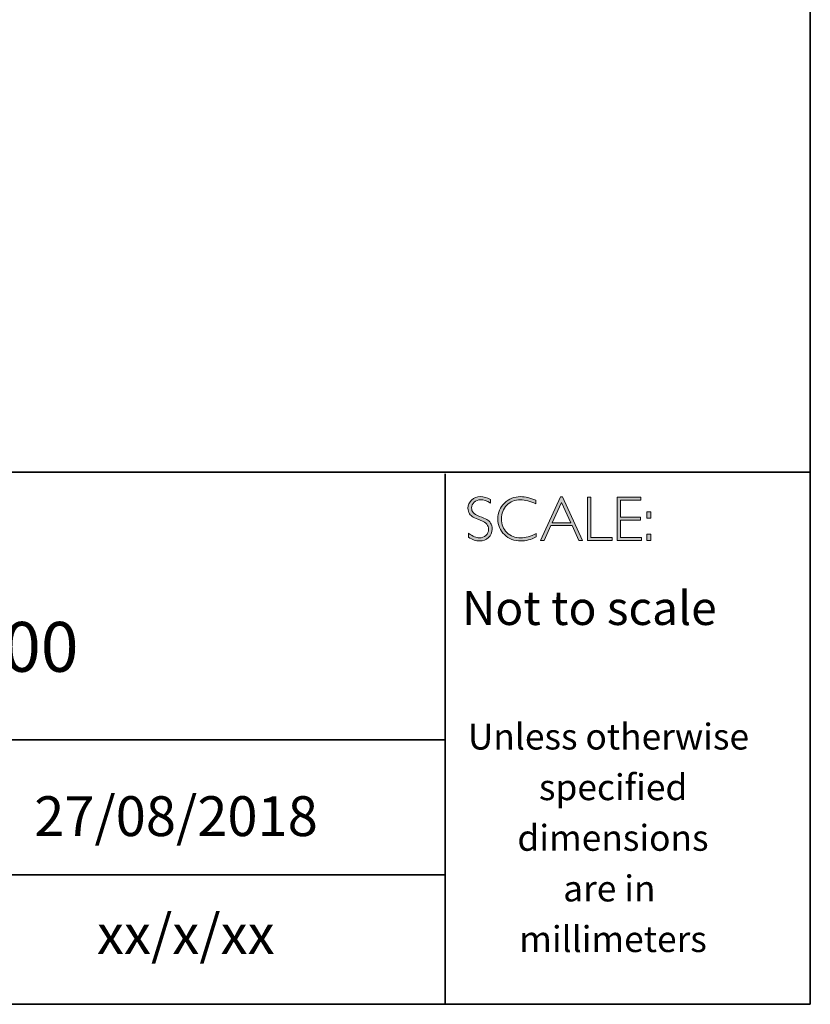
# Model space of a CAD drawing. Units: inches. Extents: x 8690 to 10592, y -2850 to 3290.
# Drawn here: x 8715 to 8719, y -2850 to -2845 of the extents above; entities that cross this region are included whole.
import ezdxf

# ---------------------------------------------------------------- set-up
doc = ezdxf.new("R2010")
doc.units = ezdxf.units.IN
doc.header["$MEASUREMENT"] = 0
doc.layers.add('Layer 1', color=7, linetype='Continuous')
doc.styles.get("Standard").update_dxf_attribs({"font": 'txt', "bigfont": 'gbcbig.shx'})

# ---------------------------------------------------------------- blocks, each defined once
blk = doc.blocks.new('block 16')
at = {"layer": 'Layer 1', "true_color": 0x1c1c1b}
h = blk.add_hatch(color=250, dxfattribs=at)
h.dxf.hatch_style = 2
edge = h.paths.add_edge_path()
edge.add_spline(control_points=[(27.4627, -17.8459), (27.4627, -17.8459), (27.4627, -17.8643), (27.4627, -17.8643), (27.4438, -17.8533), (27.4277, -17.8477), (27.4141, -17.8477), (27.4011, -17.8477), (27.3902, -17.8517), (27.3815, -17.8596), (27.3728, -17.8675), (27.3684, -17.8773), (27.3684, -17.889), (27.3684, -17.8973), (27.371, -17.9049), (27.3761, -17.9116), (27.3813, -17.9184), (27.3921, -17.9248), (27.4086, -17.931), (27.425, -17.9372), (27.437, -17.9424), (27.4445, -17.9465), (27.4521, -17.9506), (27.4585, -17.9566), (27.4637, -17.9645), (27.469, -17.9723), (27.4716, -17.9825), (27.4716, -17.995), (27.4716, -18.0117), (27.4655, -18.0257), (27.4534, -18.0372), (27.4412, -18.0486), (27.4263, -18.0544), (27.4087, -18.0544), (27.3907, -18.0544), (27.3722, -18.0481), (27.3532, -18.0355), (27.3532, -18.0355), (27.3532, -18.0158), (27.3532, -18.0158), (27.3742, -18.0312), (27.3924, -18.0389), (27.4078, -18.0389), (27.4206, -18.0389), (27.4314, -18.0347), (27.4403, -18.0264), (27.4491, -18.0181), (27.4535, -18.0079), (27.4535, -17.9958), (27.4535, -17.9866), (27.4508, -17.9783), (27.4453, -17.9709), (27.4398, -17.9635), (27.4287, -17.9566), (27.412, -17.9502), (27.3953, -17.9437), (27.3833, -17.9386), (27.3761, -17.9347), (27.3689, -17.9307), (27.3628, -17.9251), (27.3578, -17.9178), (27.3528, -17.9106), (27.3503, -17.9012), (27.3503, -17.8897), (27.3503, -17.8738), (27.3564, -17.8603), (27.3686, -17.849), (27.3808, -17.8378), (27.3954, -17.8322), (27.4126, -17.8322), (27.4294, -17.8322), (27.4461, -17.8368), (27.4627, -17.8459)], knot_values=[0, 0, 0, 0, 1, 1, 1, 2, 2, 2, 3, 3, 3, 4, 4, 4, 5, 5, 5, 6, 6, 6, 7, 7, 7, 8, 8, 8, 9, 9, 9, 10, 10, 10, 11, 11, 11, 12, 12, 12, 13, 13, 13, 14, 14, 14, 15, 15, 15, 16, 16, 16, 17, 17, 17, 18, 18, 18, 19, 19, 19, 20, 20, 20, 21, 21, 21, 22, 22, 22, 23, 23, 23, 24, 24, 24, 24], degree=3, periodic=0)
h = blk.add_hatch(color=250, dxfattribs=at)
h.dxf.hatch_style = 2
edge = h.paths.add_edge_path()
edge.add_spline(control_points=[(27.6901, -17.8504), (27.6901, -17.8504), (27.6901, -17.8687), (27.6901, -17.8687), (27.6638, -17.8547), (27.6381, -17.8477), (27.6129, -17.8477), (27.586, -17.8477), (27.5636, -17.8569), (27.5455, -17.8752), (27.5274, -17.8935), (27.5183, -17.9163), (27.5183, -17.9437), (27.5183, -17.9714), (27.5274, -17.9942), (27.5456, -18.0121), (27.5638, -18.03), (27.587, -18.0389), (27.6152, -18.0389), (27.6388, -18.0389), (27.6645, -18.0315), (27.6923, -18.0167), (27.6923, -18.0167), (27.6923, -18.0341), (27.6923, -18.0341), (27.6666, -18.0476), (27.6411, -18.0544), (27.6155, -18.0544), (27.5826, -18.0544), (27.5551, -18.0438), (27.5331, -18.0227), (27.5112, -18.0016), (27.5002, -17.9752), (27.5002, -17.9437), (27.5002, -17.912), (27.5114, -17.8855), (27.5338, -17.8642), (27.5563, -17.8429), (27.583, -17.8322), (27.614, -17.8322), (27.6384, -17.8322), (27.6638, -17.8383), (27.6901, -17.8504)], knot_values=[0, 0, 0, 0, 1, 1, 1, 2, 2, 2, 3, 3, 3, 4, 4, 4, 5, 5, 5, 6, 6, 6, 7, 7, 7, 8, 8, 8, 9, 9, 9, 10, 10, 10, 11, 11, 11, 12, 12, 12, 13, 13, 13, 14, 14, 14, 14], degree=3, periodic=0)
h = blk.add_hatch(color=250, dxfattribs=at)
h.dxf.hatch_style = 2
h.paths.add_polyline_path([(27.8243, -17.8335), (27.9245, -18.0516), (27.9069, -18.0516), (27.8726, -17.9767), (27.7667, -17.9767), (27.7326, -18.0516), (27.715, -18.0516), (27.8151, -17.8335)])
h.paths.add_polyline_path([(27.8663, -17.9628), (27.8196, -17.8608), (27.7731, -17.9628)])
h = blk.add_hatch(color=250, dxfattribs=at)
h.dxf.hatch_style = 2
h.paths.add_polyline_path([(27.9675, -17.8351), (27.9675, -18.0377), (28.0746, -18.0377), (28.0746, -18.0516), (27.9507, -18.0516), (27.9507, -17.8351)])
h = blk.add_hatch(color=250, dxfattribs=at)
h.dxf.hatch_style = 2
h.paths.add_polyline_path([(28.2181, -17.8351), (28.2181, -17.849), (28.1167, -17.849), (28.1167, -17.9356), (28.2155, -17.9356), (28.2155, -17.9498), (28.1167, -17.9498), (28.1167, -18.0377), (28.2206, -18.0377), (28.2206, -18.0516), (28.1, -18.0516), (28.1, -17.8351)])
h = blk.add_hatch(color=250, dxfattribs=at)
h.dxf.hatch_style = 2
h.paths.add_polyline_path([(28.2687, -17.909), (28.2687, -17.9399), (28.2481, -17.9399), (28.2481, -17.909)])
h.paths.add_polyline_path([(28.2687, -18.0207), (28.2687, -18.0516), (28.2481, -18.0516), (28.2481, -18.0207)])
at = {"layer": 'Layer 1', "lineweight": 0}
for points in [[(27.8243, -17.8335), (27.9245, -18.0516), (27.9069, -18.0516), (27.8726, -17.9767), (27.7667, -17.9767), (27.7326, -18.0516), (27.715, -18.0516), (27.8151, -17.8335), (27.8243, -17.8335)], [(27.8663, -17.9628), (27.8196, -17.8608), (27.7731, -17.9628), (27.8663, -17.9628)], [(27.9675, -17.8351), (27.9675, -18.0377), (28.0746, -18.0377), (28.0746, -18.0516), (27.9507, -18.0516), (27.9507, -17.8351), (27.9675, -17.8351)], [(28.2181, -17.8351), (28.2181, -17.849), (28.1167, -17.849), (28.1167, -17.9356), (28.2155, -17.9356), (28.2155, -17.9498), (28.1167, -17.9498), (28.1167, -18.0377), (28.2206, -18.0377), (28.2206, -18.0516), (28.1, -18.0516), (28.1, -17.8351), (28.2181, -17.8351)], [(28.2687, -17.909), (28.2687, -17.9399), (28.2481, -17.9399), (28.2481, -17.909), (28.2687, -17.909)], [(28.2687, -18.0207), (28.2687, -18.0516), (28.2481, -18.0516), (28.2481, -18.0207), (28.2687, -18.0207)]]:
    blk.add_lwpolyline(points, dxfattribs=at)
for points, knots in [([(27.4627, -17.8459), (27.4627, -17.8459), (27.4627, -17.8643), (27.4627, -17.8643), (27.4438, -17.8533), (27.4277, -17.8477), (27.4141, -17.8477), (27.4011, -17.8477), (27.3902, -17.8517), (27.3815, -17.8596), (27.3728, -17.8675), (27.3684, -17.8773), (27.3684, -17.889), (27.3684, -17.8973), (27.371, -17.9049), (27.3761, -17.9116), (27.3813, -17.9184), (27.3921, -17.9248), (27.4086, -17.931), (27.425, -17.9372), (27.437, -17.9424), (27.4445, -17.9465), (27.4521, -17.9506), (27.4585, -17.9566), (27.4637, -17.9645), (27.469, -17.9723), (27.4716, -17.9825), (27.4716, -17.995), (27.4716, -18.0117), (27.4655, -18.0257), (27.4534, -18.0372), (27.4412, -18.0486), (27.4263, -18.0544), (27.4087, -18.0544), (27.3907, -18.0544), (27.3722, -18.0481), (27.3532, -18.0355), (27.3532, -18.0355), (27.3532, -18.0158), (27.3532, -18.0158), (27.3742, -18.0312), (27.3924, -18.0389), (27.4078, -18.0389), (27.4206, -18.0389), (27.4314, -18.0347), (27.4403, -18.0264), (27.4491, -18.0181), (27.4535, -18.0079), (27.4535, -17.9958), (27.4535, -17.9866), (27.4508, -17.9783), (27.4453, -17.9709), (27.4398, -17.9635), (27.4287, -17.9566), (27.412, -17.9502), (27.3953, -17.9437), (27.3833, -17.9386), (27.3761, -17.9347), (27.3689, -17.9307), (27.3628, -17.9251), (27.3578, -17.9178), (27.3528, -17.9106), (27.3503, -17.9012), (27.3503, -17.8897), (27.3503, -17.8738), (27.3564, -17.8603), (27.3686, -17.849), (27.3808, -17.8378), (27.3954, -17.8322), (27.4126, -17.8322), (27.4294, -17.8322), (27.4461, -17.8368), (27.4627, -17.8459)], [0, 0, 0, 0, 1, 1, 1, 2, 2, 2, 3, 3, 3, 4, 4, 4, 5, 5, 5, 6, 6, 6, 7, 7, 7, 8, 8, 8, 9, 9, 9, 10, 10, 10, 11, 11, 11, 12, 12, 12, 13, 13, 13, 14, 14, 14, 15, 15, 15, 16, 16, 16, 17, 17, 17, 18, 18, 18, 19, 19, 19, 20, 20, 20, 21, 21, 21, 22, 22, 22, 23, 23, 23, 24, 24, 24, 24]), ([(27.6901, -17.8504), (27.6901, -17.8504), (27.6901, -17.8687), (27.6901, -17.8687), (27.6638, -17.8547), (27.6381, -17.8477), (27.6129, -17.8477), (27.586, -17.8477), (27.5636, -17.8569), (27.5455, -17.8752), (27.5274, -17.8935), (27.5183, -17.9163), (27.5183, -17.9437), (27.5183, -17.9714), (27.5274, -17.9942), (27.5456, -18.0121), (27.5638, -18.03), (27.587, -18.0389), (27.6152, -18.0389), (27.6388, -18.0389), (27.6645, -18.0315), (27.6923, -18.0167), (27.6923, -18.0167), (27.6923, -18.0341), (27.6923, -18.0341), (27.6666, -18.0476), (27.6411, -18.0544), (27.6155, -18.0544), (27.5826, -18.0544), (27.5551, -18.0438), (27.5331, -18.0227), (27.5112, -18.0016), (27.5002, -17.9752), (27.5002, -17.9437), (27.5002, -17.912), (27.5114, -17.8855), (27.5338, -17.8642), (27.5563, -17.8429), (27.583, -17.8322), (27.614, -17.8322), (27.6384, -17.8322), (27.6638, -17.8383), (27.6901, -17.8504)], [0, 0, 0, 0, 1, 1, 1, 2, 2, 2, 3, 3, 3, 4, 4, 4, 5, 5, 5, 6, 6, 6, 7, 7, 7, 8, 8, 8, 9, 9, 9, 10, 10, 10, 11, 11, 11, 12, 12, 12, 13, 13, 13, 14, 14, 14, 14])]:
    blk.add_open_spline(points, degree=3, knots=knots, dxfattribs=at)

msp = doc.modelspace()

# ---------------------------------------------------------------- linework, layer by layer
at = {"layer": 'Layer 1', "color": 250, "lineweight": 35, "true_color": 0x1c1c1b}
for points in [[(8718.5628, -2849.8066), (8690.1152, -2849.8066), (8690.1152, -2830.0489), (8718.5628, -2830.0489), (8718.5628, -2849.8066)], [(8690.1152, -2847.1371), (8718.5628, -2847.1371)], [(8716.7302, -2849.8066), (8716.7302, -2847.1454)], [(8716.7302, -2848.4801), (8711.4033, -2848.4801)], [(8711.4367, -2849.1568), (8716.7302, -2849.1568)]]:
    msp.add_lwpolyline(points, dxfattribs=at)

# ---------------------------------------------------------------- block references
at = {"layer": 'Layer 1'}
msp.add_blockref('block 16', (8689.4939, -2829.4277), dxfattribs=at)

# ---------------------------------------------------------------- texts
at = {"layer": 'Layer 1', "color": 250, "true_color": 0x1c1c1b, "attachment_point": 7}
for s, insert, char_height in [('\\fGill Sans Light|b0|i0|c0|p34;\\W1;Not to scale', (8716.8138, -2847.9037), 0.17), ('\\fGill Sans Light|b0|i0|c0|p34;\\W1;Unless otherwise', (8716.8435, -2848.5284), 0.13), ('\\fGill Sans Light|b0|i0|c0|p34;\\W1;specified ', (8717.2003, -2848.7824), 0.13), ('\\fGill Sans Light|b0|i0|c0|p34;\\W1;dimensions^C', (8717.0922, -2849.0364), 0.13), ('\\fGill Sans Light|b0|i0|c0|p34;\\W1;are in ', (8717.3221, -2849.2904), 0.13), ('\\fGill Sans Light|b0|i0|c0|p34;\\W1;xx/x/xx', (8714.9812, -2849.5544), 0.199813), ('\\fGill Sans Light|b0|i0|c0|p34;\\W1;millimeters', (8717.1013, -2849.5444), 0.13)]:
    msp.add_mtext(s, dxfattribs=dict(at, insert=insert, char_height=char_height))
for s, insert, char_height, width in [('{\\fGill Sans Light|b0|i0|c0|p34;BDS-ZEP-300}', (8712.7998, -2848.1384), 0.25, 4.238931), ('{\\fGill Sans Light|b0|i0|c0|p34;27/08/2018}', (8714.6662, -2848.9626), 0.199813, 2.859609)]:
    msp.add_mtext(s, dxfattribs=dict(at, insert=insert, char_height=char_height, width=width))

doc.saveas('drawing.dxf')
